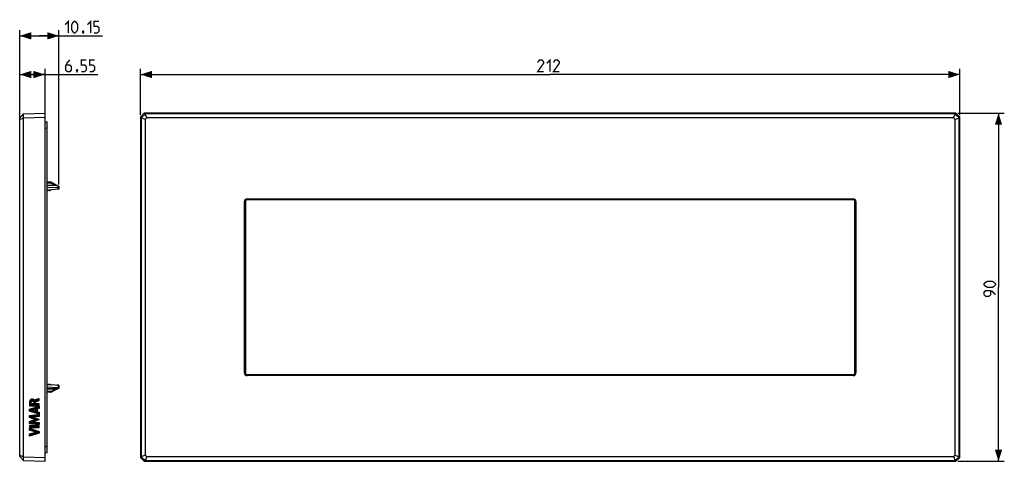
# Model space of a CAD drawing. Units: millimetres. Extents: x -137 to 118, y -45 to 69.
import ezdxf

# ---------------------------------------------------------------- set-up
doc = ezdxf.new("R2010")
doc.units = ezdxf.units.MM
doc.header["$LTSCALE"] = 16.335
doc.layers.get('0').update_dxf_attribs({"linetype": 'CONTINUOUS'})
for name, color, linetype in [('ASSI', 7, 'CONTINUOUS'), ('CURVE', 7, 'CONTINUOUS'), ('RACCORDO', 7, 'CONTINUOUS'), ('SMUSSO', 7, 'CONTINUOUS')]:
    doc.layers.add(name, color=color, linetype=linetype)
doc.styles.get("Standard").update_dxf_attribs({"font": 'txt', "width": 0.8})
doc.dimstyles.new('DIMSTYLE_1', dxfattribs={"dimtxt": 3, "dimasz": 3, "dimexe": 1.5, "dimexo": 0.5, "dimgap": 0.75, "dimtad": 1, "dimtxsty": 'STANDARD', "dimblk": '_FILLED', "dimblk1": '_FILLED', "dimblk2": '_FILLED', "dimcen": 0.09, "dimazin": 2, "dimtfac": 1, "dimtofl": 0, "dimtmove": 0, "dimatfit": 3, "dimldrblk": '_FILLED', "dimfxl": 1, "dimtolj": 1, "dimarcsym": 0})

# ---------------------------------------------------------------- blocks, each defined once
blk = doc.blocks.new('_FILLED')
at = {"color": 0, "linetype": 'BYBLOCK'}
blk.add_solid([(0, 0), (-1, 0.317), (-1, -0.317)], dxfattribs=at)
blk = doc.blocks.new('*D0')
at = {"color": 7, "linetype": 'CONTINUOUS'}
for p, q in [((105.5, 45), (117.5, 45)), ((116, 45), (116, 0)), ((116, -45), (116, 0)), ((105.5, -45), (117.5, -45))]:
    blk.add_line(p, q, dxfattribs=at)
at = {"color": 7, "linetype": 'CONTINUOUS', "xscale": 3, "yscale": 3, "zscale": 3}
for p, rotation in [((116, 45), 90), ((116, -45), 270)]:
    blk.add_blockref('_FILLED', p, dxfattribs=dict(at, rotation=rotation))
at = {"color": 7, "linetype": 'CONTINUOUS', "insert": (112.25, 0), "char_height": 3, "width": 7.0714, "attachment_point": 2, "rotation": 90, "line_spacing_factor": 0.9}
blk.add_mtext('{\\ftxt;\\W0.0001;\\H0.0001;\\~}{\\ftxt;\\W1.5714285714;\\H3.0; }{\\ftxt;\\W0.0001;\\H0.0001;\\~}', dxfattribs=at)
blk = doc.blocks.new('*D1')
at = {"color": 7, "linetype": 'CONTINUOUS'}
for p, q in [((-106, 44.5), (-106, 56.5)), ((106, 44.5), (106, 56.5)), ((-106, 55), (0, 55)), ((106, 55), (0, 55))]:
    blk.add_line(p, q, dxfattribs=at)
at = {"color": 7, "linetype": 'CONTINUOUS', "xscale": 3, "yscale": 3, "zscale": 3, "rotation": 180}
blk.add_blockref('_FILLED', (-106, 55), dxfattribs=at)
at = {"color": 7, "linetype": 'CONTINUOUS', "xscale": 3, "yscale": 3, "zscale": 3}
blk.add_blockref('_FILLED', (106, 55), dxfattribs=at)
at = {"color": 7, "linetype": 'CONTINUOUS', "insert": (0, 58.75), "char_height": 3, "width": 9.6429, "attachment_point": 2, "line_spacing_factor": 0.9}
blk.add_mtext('{\\ftxt;\\W0.0001;\\H0.0001;\\~}{\\ftxt;\\W2.1428571429;\\H3.0; }{\\ftxt;\\W0.0001;\\H0.0001;\\~}', dxfattribs=at)
blk = doc.blocks.new('*D2')
at = {"color": 7, "linetype": 'CONTINUOUS'}
for p, q in [((-137.24, 43.88), (-137.24, 66.5)), ((-127.09, 26.55), (-127.09, 66.5)), ((-137.24, 65), (-132.17, 65)), ((-127.09, 65), (-132.17, 65)), ((-132.17, 65), (-115.85, 65))]:
    blk.add_line(p, q, dxfattribs=at)
at = {"color": 7, "linetype": 'CONTINUOUS', "xscale": 3, "yscale": 3, "zscale": 3, "rotation": 180}
blk.add_blockref('_FILLED', (-137.24, 65), dxfattribs=at)
at = {"color": 7, "linetype": 'CONTINUOUS', "xscale": 3, "yscale": 3, "zscale": 3}
blk.add_blockref('_FILLED', (-127.09, 65), dxfattribs=at)
at = {"color": 7, "linetype": 'CONTINUOUS', "insert": (-125.49, 68.75), "char_height": 3, "width": 14.4643, "attachment_point": 1, "line_spacing_factor": 0.9}
blk.add_mtext('{\\ftxt;\\W0.0001;\\H0.0001;\\~}{\\ftxt;\\W3.2142857143;\\H3.0; }{\\ftxt;\\W0.0001;\\H0.0001;\\~}', dxfattribs=at)
blk = doc.blocks.new('*D3')
at = {"color": 7, "linetype": 'CONTINUOUS'}
for p, q in [((-137.24, 43.88), (-137.24, 56.5)), ((-130.69, 44.5), (-130.69, 56.5)), ((-137.24, 55), (-133.97, 55)), ((-130.69, 55), (-133.97, 55)), ((-133.97, 55), (-116.99, 55))]:
    blk.add_line(p, q, dxfattribs=at)
at = {"color": 7, "linetype": 'CONTINUOUS', "xscale": 3, "yscale": 3, "zscale": 3, "rotation": 180}
blk.add_blockref('_FILLED', (-137.24, 55), dxfattribs=at)
at = {"color": 7, "linetype": 'CONTINUOUS', "xscale": 3, "yscale": 3, "zscale": 3}
blk.add_blockref('_FILLED', (-130.69, 55), dxfattribs=at)
at = {"color": 7, "linetype": 'CONTINUOUS', "insert": (-125.35, 58.75), "char_height": 3, "width": 12.5357, "attachment_point": 1, "line_spacing_factor": 0.9}
blk.add_mtext('{\\ftxt;\\W0.0001;\\H0.0001;\\~}{\\ftxt;\\W2.7857142857;\\H3.0; }{\\ftxt;\\W0.0001;\\H0.0001;\\~}', dxfattribs=at)

msp = doc.modelspace()

# ---------------------------------------------------------------- linework, layer by layer
at = {"color": 7, "linetype": 'CONTINUOUS'}
for p, q in [((-130.691, 42.758), (-130.091, 42.8)), ((-130.091, -42.8), (-130.091, 42.8)), ((-129.091, 27.15), (-130.091, 27.152)), ((-127.641, 26.342), (-130.091, 26.356)), ((-130.091, 25.756), (-127.281, 25.88)), ((-127.091, 26.088), (-129.091, 27.15)), ((-127.091, 26.152), (-127.212, 26.152)), ((-127.091, 26.152), (-127.091, 25.352)), ((-130.091, 25.2), (-129.141, 25.2)), ((-130.091, 25.05), (-129.941, 25.05)), ((-129.941, 25.05), (-129.791, 25.2)), ((-129.791, 25.2), (-129.641, 25.05)), ((-129.641, 25.05), (-129.441, 25.05)), ((-129.441, 25.05), (-129.291, 25.2)), ((-127.091, 25.4), (-129.042, 25.205)), ((-127.091, 25.352), (-127.613, 25.348)), ((-130.091, -25.05), (-129.941, -25.05)), ((-129.141, -25.2), (-130.091, -25.2)), ((-129.941, -25.05), (-129.791, -25.2)), ((-129.791, -25.2), (-129.641, -25.05)), ((-129.641, -25.05), (-129.441, -25.05)), ((-129.441, -25.05), (-129.291, -25.2)), ((-127.091, -25.4), (-129.042, -25.205)), ((-127.091, -25.352), (-127.613, -25.348)), ((-127.091, -25.352), (-127.091, -26.152)), ((-130.091, -25.756), (-127.281, -25.88)), ((-127.641, -26.342), (-130.091, -26.356)), ((-129.091, -27.15), (-130.091, -27.152)), ((-127.091, -26.088), (-129.091, -27.15)), ((-127.091, -26.152), (-127.212, -26.152)), ((-130.691, -42.758), (-130.091, -42.8))]:
    msp.add_line(p, q, dxfattribs=at)
at = {"color": 250, "linetype": 'CONTINUOUS'}
for p, q in [((-130.691, 41.162), (-130.091, 41.204)), ((-129.165, 26.928), (-130.091, 26.928)), ((-127.641, 26.254), (-130.091, 26.268)), ((-129.165, 26.928), (-129.165, 27.15)), ((-128.066, 26.344), (-129.165, 26.928)), ((-127.119, 25.977), (-127.641, 26.254)), ((-127.281, 25.88), (-127.281, 25.381)), ((-127.375, 25.372), (-127.375, 25.35)), ((-79.099, -22.149), (-79.099, 22.149)), ((-79.099, 22.149), (-78.899, 22.149)), ((-78.899, -22.149), (-78.899, 22.149)), ((-78.899, 22.149), (-78.85, 22.1)), ((-78.399, 22.849), (-78.399, 22.649)), ((-78.399, 22.849), (78.399, 22.849)), ((-78.399, 22.649), (-78.35, 22.6)), ((-78.399, 22.649), (78.399, 22.649)), ((78.399, 22.649), (78.35, 22.6)), ((78.399, 22.849), (78.399, 22.649)), ((78.899, 22.149), (78.85, 22.1)), ((79.099, 22.149), (78.899, 22.149)), ((78.899, 22.149), (78.899, -22.149)), ((79.099, 22.149), (79.099, -22.149)), ((-79.099, -22.149), (-78.899, -22.149)), ((-78.899, -22.149), (-78.85, -22.1)), ((-78.399, -22.649), (-78.35, -22.6)), ((-78.399, -22.849), (-78.399, -22.649)), ((78.399, -22.649), (-78.399, -22.649)), ((78.399, -22.849), (-78.399, -22.849)), ((78.399, -22.649), (78.35, -22.6)), ((78.399, -22.849), (78.399, -22.649)), ((78.899, -22.149), (78.85, -22.1)), ((79.099, -22.149), (78.899, -22.149)), ((-127.375, -25.35), (-127.375, -25.372)), ((-127.281, -25.381), (-127.281, -25.88)), ((-127.641, -26.254), (-130.091, -26.268)), ((-129.165, -26.928), (-130.091, -26.928)), ((-129.165, -26.928), (-128.066, -26.344)), ((-129.165, -27.15), (-129.165, -26.928)), ((-127.641, -26.254), (-127.119, -25.977)), ((-130.691, -41.162), (-130.091, -41.204))]:
    msp.add_line(p, q, dxfattribs=at)
at = {"color": 7, "linetype": 'CONTINUOUS', "const_width": 0.35}
for points in [[(-125.488, 67.893), (-124.631, 68.75), (-124.631, 65.75)], [(-123.774, 66.607), (-123.774, 67.893), (-123.56, 68.321), (-123.131, 68.75), (-122.917, 68.75), (-122.488, 68.321), (-122.274, 67.893), (-122.274, 66.607), (-122.488, 66.179), (-122.917, 65.75), (-123.131, 65.75), (-123.56, 66.179), (-123.774, 66.607)], [(-119.703, 67.893), (-118.846, 68.75), (-118.846, 65.75)], [(-117.988, 65.75), (-117.131, 65.75), (-116.703, 66.179), (-116.703, 67.036), (-117.131, 67.464), (-117.988, 67.464), (-117.988, 68.75), (-116.703, 68.75)], [(-120.774, 66.25), (-120.703, 66.107), (-120.703, 66.036), (-120.846, 65.893), (-120.917, 65.893), (-120.988, 65.964), (-120.988, 66.036), (-120.917, 66.179), (-120.846, 66.25), (-120.774, 66.25)], [(-120.703, 66.036), (-120.774, 65.821), (-120.917, 65.536)], [(-124.279, 58.75), (-124.922, 58.107), (-125.351, 57.25), (-125.351, 56.179), (-124.922, 55.75), (-124.279, 55.75), (-123.851, 56.179), (-123.851, 57.036), (-124.279, 57.464), (-125.208, 57.464)], [(-121.279, 55.75), (-120.422, 55.75), (-119.994, 56.179), (-119.994, 57.036), (-120.422, 57.464), (-121.279, 57.464), (-121.279, 58.75), (-119.994, 58.75)], [(-119.136, 55.75), (-118.279, 55.75), (-117.851, 56.179), (-117.851, 57.036), (-118.279, 57.464), (-119.136, 57.464), (-119.136, 58.75), (-117.851, 58.75)], [(-1.714, 55.75), (-3.214, 55.75), (-1.714, 57.893), (-1.714, 58.321), (-2.143, 58.75), (-2.786, 58.75), (-3.214, 58.107)], [(-0.857, 57.893), (0, 58.75), (0, 55.75)], [(2.357, 55.75), (0.857, 55.75), (2.357, 57.893), (2.357, 58.321), (1.929, 58.75), (1.286, 58.75), (0.857, 58.107)], [(-122.351, 56.25), (-122.279, 56.107), (-122.279, 56.036), (-122.422, 55.893), (-122.494, 55.893), (-122.565, 55.964), (-122.565, 56.036), (-122.494, 56.179), (-122.422, 56.25), (-122.351, 56.25)], [(-122.279, 56.036), (-122.351, 55.821), (-122.494, 55.536)], [(114.393, 0), (113.107, 0), (112.679, 0.214), (112.25, 0.643), (112.25, 0.857), (112.679, 1.286), (113.107, 1.5), (114.393, 1.5), (114.821, 1.286), (115.25, 0.857), (115.25, 0.643), (114.821, 0.214), (114.393, 0)], [(115.25, -1.929), (114.393, -1.071), (113.536, -0.857), (112.679, -0.857), (112.25, -1.286), (112.25, -1.929), (112.679, -2.357), (113.536, -2.357), (113.964, -1.929), (113.964, -1)]]:
    msp.add_lwpolyline(points, dxfattribs=at)
at = {"color": 7, "linetype": 'CONTINUOUS'}
for centre, radius, start, end in [((-129.166, 26.85), 0.3, 62.05105, 89.9), ((-127.643, 26.042), 0.3, 62.03984, 89.66667), ((-129.141, 26.2), 1, 270, 275.71059), ((-129.141, -26.2), 1, 84.28941, 90), ((-129.166, -26.85), 0.3, 270.1, 297.94895), ((-127.643, -26.042), 0.3, 270.33333, 297.96016)]:
    msp.add_arc(centre, radius, start, end, dxfattribs=at)
at = {"color": 250, "linetype": 'CONTINUOUS'}
for centre, radius, start, end in [((-78.4, 22.15), 0.699, 89.98714, 180.01286), ((-78.4, 22.15), 0.499, 89.94896, 180.05104), ((78.4, 22.15), 0.699, 359.98714, 90.01286), ((78.4, 22.15), 0.499, 359.94896, 90.05104), ((-78.4, -22.15), 0.699, 179.98599, 270.01401), ((-78.4, -22.15), 0.499, 179.94896, 270.05104), ((78.4, -22.15), 0.699, 269.98599, 0.01401), ((78.4, -22.15), 0.499, 269.94896, 0.05104)]:
    msp.add_arc(centre, radius, start, end, dxfattribs=at)
at = {"color": 7, "linetype": 'CONTINUOUS'}
for centre, major_axis, start_param, end_param in [((-127.291, 26.08), (-0.142, 0.142), -3.8766878, -2.892394), ((-127.291, -26.08), (0.142, 0.142), -0.2491986, 0.7350952)]:
    msp.add_ellipse(centre, major_axis=major_axis, ratio=0.9918061, start_param=start_param, end_param=end_param, dxfattribs=at)
at = {"color": 250, "linetype": 'CONTINUOUS'}
for points, knots in [([(-129.165, 26.928), (-129.15, 26.954), (-129.122, 27.002), (-129.085, 27.056), (-129.06, 27.089), (-129.046, 27.105), (-129.035, 27.114), (-129.027, 27.116), (-129.025, 27.115)], [0, 0, 0, 0, 0.388124, 0.7026016, 0.8214415, 0.9105805, 0.9688042, 1, 1, 1, 1]), ([(-127.641, 26.254), (-127.641, 26.26), (-127.641, 26.273), (-127.641, 26.29), (-127.641, 26.305), (-127.641, 26.318), (-127.641, 26.328), (-127.641, 26.334), (-127.641, 26.338), (-127.641, 26.34), (-127.641, 26.341), (-127.641, 26.342), (-127.641, 26.342)], [0, 0, 0, 0, 0.2246664, 0.424416, 0.5968698, 0.7401161, 0.852966, 0.9343262, 0.9629605, 0.9834868, 0.9958491, 1, 1, 1, 1]), ([(-127.601, 26.286), (-127.605, 26.284), (-127.619, 26.274), (-127.632, 26.263), (-127.641, 26.254)], [0, 0, 0, 0, 0.2353686, 1, 1, 1, 1]), ([(-127.502, 26.307), (-127.508, 26.31), (-127.523, 26.314), (-127.548, 26.312), (-127.575, 26.302), (-127.592, 26.292), (-127.601, 26.286)], [0, 0, 0, 0, 0.2014146, 0.4266118, 0.690658, 1, 1, 1, 1]), ([(-129.165, -26.928), (-129.148, -26.958), (-129.117, -27.01), (-129.083, -27.061), (-129.066, -27.081)], [0, 0, 0, 0, 0.5657562, 1, 1, 1, 1]), ([(-129.066, -27.081), (-129.058, -27.091), (-129.047, -27.104), (-129.033, -27.115), (-129.027, -27.116), (-129.025, -27.115)], [0, 0, 0, 0, 0.6908174, 0.8869402, 1, 1, 1, 1]), ([(-127.641, -26.342), (-127.641, -26.342), (-127.641, -26.341), (-127.641, -26.34), (-127.641, -26.338), (-127.641, -26.334), (-127.641, -26.328), (-127.641, -26.318), (-127.641, -26.305), (-127.641, -26.29), (-127.641, -26.273), (-127.641, -26.26), (-127.641, -26.254)], [0, 0, 0, 0, 0.0041509, 0.0165132, 0.0370395, 0.0656738, 0.147034, 0.2598839, 0.4031302, 0.575584, 0.7753336, 1, 1, 1, 1]), ([(-127.601, -26.286), (-127.605, -26.284), (-127.619, -26.274), (-127.632, -26.263), (-127.641, -26.254)], [0, 0, 0, 0, 0.2353528, 1, 1, 1, 1]), ([(-127.502, -26.307), (-127.508, -26.31), (-127.523, -26.314), (-127.548, -26.312), (-127.575, -26.302), (-127.592, -26.292), (-127.601, -26.286)], [0, 0, 0, 0, 0.2014322, 0.426636, 0.6906756, 1, 1, 1, 1])]:
    msp.add_open_spline(points, degree=3, knots=knots, dxfattribs=at)
at = {"color": 7, "linetype": 'CONTINUOUS'}
for points, knots in [([(-127.091, 26.046), (-127.091, 26.035), (-127.099, 26.011), (-127.112, 25.989), (-127.119, 25.977)], [0, 0, 0, 0, 0.4298695, 1, 1, 1, 1]), ([(-127.119, -25.977), (-127.112, -25.989), (-127.099, -26.011), (-127.091, -26.035), (-127.091, -26.046)], [0, 0, 0, 0, 0.5701306, 1, 1, 1, 1])]:
    msp.add_open_spline(points, degree=3, knots=knots, dxfattribs=at)
at = {"layer": 'ASSI', "color": 7, "linetype": 'CONTINUOUS'}
for p, q in [((-136.242, 44.806), (-137.241, 43.771)), ((-137.241, 43.377), (-136.257, 43.82)), ((-137.241, -43.771), (-137.241, 43.771)), ((-136.257, 43.82), (-136.257, 44.791)), ((-136.257, 43.82), (-136.242, 43.806)), ((-136.242, 44.806), (-130.691, 45)), ((-136.242, 43.806), (-130.691, 43.999)), ((-136.242, -43.806), (-136.242, 43.806)), ((-130.691, -45), (-130.691, 45)), ((-106, 43.999), (-104.999, 45)), ((-106, 43.999), (-106, -43.999)), ((-105.806, 43.806), (-106, 43.999)), ((-105.806, 43.806), (-105.791, 43.82)), ((-105.806, 43.806), (-105.806, -43.806)), ((-104.82, 44.791), (-105.791, 43.82)), ((-104.771, 43.377), (-105.791, 43.82)), ((-104.806, 44.806), (-104.999, 45)), ((104.999, 45), (-104.999, 45)), ((-104.82, 44.791), (-104.806, 44.806)), ((-104.377, 43.771), (-104.82, 44.791)), ((104.806, 44.806), (-104.806, 44.806)), ((-104.377, 43.771), (-104.771, 43.377)), ((-104.771, 43.377), (-104.771, -43.377)), ((104.377, 43.771), (-104.377, 43.771)), ((104.377, 43.771), (104.82, 44.791)), ((104.771, 43.377), (104.377, 43.771)), ((104.771, 43.377), (105.791, 43.82)), ((104.771, -43.377), (104.771, 43.377)), ((104.806, 44.806), (104.999, 45)), ((104.806, 44.806), (104.82, 44.791)), ((105.791, 43.82), (104.82, 44.791)), ((104.999, 45), (106, 43.999)), ((105.791, 43.82), (105.806, 43.806)), ((105.806, 43.806), (106, 43.999)), ((105.806, -43.806), (105.806, 43.806)), ((106, -43.999), (106, 43.999)), ((-78.85, 22.1), (-78.85, -22.1)), ((78.35, 22.6), (-78.35, 22.6)), ((78.85, -22.1), (78.85, 22.1)), ((-78.35, -22.6), (78.35, -22.6)), ((-137.241, -43.377), (-136.257, -43.82)), ((-137.241, -43.771), (-136.242, -44.806)), ((-136.242, -43.806), (-136.257, -43.82)), ((-136.257, -44.791), (-136.257, -43.82)), ((-136.242, -43.806), (-130.691, -43.999)), ((-136.242, -44.806), (-130.691, -45)), ((-105.806, -43.806), (-106, -43.999)), ((-104.999, -45), (-106, -43.999)), ((-105.791, -43.82), (-105.806, -43.806)), ((-104.771, -43.377), (-105.791, -43.82)), ((-105.791, -43.82), (-104.82, -44.791)), ((-104.806, -44.806), (-104.999, -45)), ((-104.999, -45), (104.999, -45)), ((-104.377, -43.771), (-104.82, -44.791)), ((-104.806, -44.806), (-104.82, -44.791)), ((-104.806, -44.806), (104.806, -44.806)), ((-104.771, -43.377), (-104.377, -43.771)), ((-104.377, -43.771), (104.377, -43.771)), ((104.377, -43.771), (104.771, -43.377)), ((104.377, -43.771), (104.82, -44.791)), ((104.771, -43.377), (105.791, -43.82)), ((104.82, -44.791), (104.806, -44.806)), ((104.806, -44.806), (104.999, -45)), ((104.82, -44.791), (105.791, -43.82)), ((106, -43.999), (104.999, -45)), ((105.806, -43.806), (105.791, -43.82)), ((105.806, -43.806), (106, -43.999))]:
    msp.add_line(p, q, dxfattribs=at)
at = {"layer": 'ASSI', "color": 250, "linetype": 'CONTINUOUS'}
for p, q in [((-79.099, -22.149), (-79.099, 22.149)), ((-79.099, 22.149), (-78.899, 22.149)), ((-78.899, -22.149), (-78.899, 22.149)), ((-78.899, 22.149), (-78.85, 22.1)), ((-78.399, 22.849), (-78.399, 22.649)), ((-78.399, 22.849), (78.399, 22.849)), ((-78.399, 22.649), (-78.35, 22.6)), ((-78.399, 22.649), (78.399, 22.649)), ((78.399, 22.649), (78.35, 22.6)), ((78.399, 22.849), (78.399, 22.649)), ((78.899, 22.149), (78.85, 22.1)), ((79.099, 22.149), (78.899, 22.149)), ((78.899, 22.149), (78.899, -22.149)), ((79.099, 22.149), (79.099, -22.149)), ((-79.099, -22.149), (-78.899, -22.149)), ((-78.899, -22.149), (-78.85, -22.1)), ((-78.399, -22.649), (-78.35, -22.6)), ((-78.399, -22.849), (-78.399, -22.649)), ((78.399, -22.649), (-78.399, -22.649)), ((78.399, -22.849), (-78.399, -22.849)), ((78.399, -22.649), (78.35, -22.6)), ((78.399, -22.849), (78.399, -22.649)), ((78.899, -22.149), (78.85, -22.1)), ((79.099, -22.149), (78.899, -22.149))]:
    msp.add_line(p, q, dxfattribs=at)
for centre, radius, start, end in [((-78.4, 22.15), 0.699, 89.98714, 180.01286), ((-78.4, 22.15), 0.499, 89.94896, 180.05104), ((78.4, 22.15), 0.699, 359.98714, 90.01286), ((78.4, 22.15), 0.499, 359.94896, 90.05104), ((-78.4, -22.15), 0.699, 179.98599, 270.01401), ((-78.4, -22.15), 0.499, 179.94896, 270.05104), ((78.4, -22.15), 0.699, 269.98599, 0.01401), ((78.4, -22.15), 0.499, 269.94896, 0.05104)]:
    msp.add_arc(centre, radius, start, end, dxfattribs=at)
at = {"layer": 'ASSI', "color": 7, "linetype": 'CONTINUOUS'}
for centre, major_axis in [((-78.35, 22.1), (-0.354, 0.354)), ((78.35, 22.1), (0.354, 0.354)), ((-78.35, -22.1), (-0.354, -0.354)), ((78.35, -22.1), (0.354, -0.354))]:
    msp.add_ellipse(centre, major_axis=major_axis, ratio=0.9987828, start_param=-0.7847892, end_param=0.7847892, dxfattribs=at)
at = {"layer": 'CURVE', "color": 7, "linetype": 'CONTINUOUS'}
for p, q in [((-134.724, -29.86), (-133.817, -28.953)), ((-134.723, -30.068), (-134.248, -29.594)), ((-134.71, -30.266), (-134.294, -29.85)), ((-134.707, -29.633), (-134.009, -28.934)), ((-134.69, -30.456), (-134.282, -30.048)), ((-134.653, -30.629), (-134.15, -30.126)), ((-134.648, -29.364), (-134.265, -28.98)), ((-134.443, -30.629), (-133.94, -30.126)), ((-134.233, -30.629), (-133.73, -30.126)), ((-134.111, -29.457), (-133.663, -29.009)), ((-134.023, -30.629), (-133.171, -29.777)), ((-133.876, -29.432), (-133.536, -29.091)), ((-133.813, -30.629), (-133.176, -29.992)), ((-133.728, -29.493), (-133.432, -29.198)), ((-133.631, -29.607), (-133.071, -29.047)), ((-133.603, -30.629), (-133.083, -30.109)), ((-133.588, -29.774), (-132.774, -28.96)), ((-133.585, -29.981), (-132.488, -28.884)), ((-133.393, -30.629), (-132.873, -30.109)), ((-133.183, -30.629), (-132.663, -30.109)), ((-132.973, -30.629), (-132.453, -30.109)), ((-132.919, -29.525), (-132.203, -28.809)), ((-132.763, -30.629), (-132.243, -30.109)), ((-132.615, -29.431), (-132.198, -29.014)), ((-132.553, -30.629), (-132.198, -30.274)), ((-132.343, -30.629), (-132.198, -30.484)), ((-132.319, -29.345), (-132.198, -29.224)), ((105.859, -29.833), (105.874, -29.818)), ((105.859, -30.043), (105.874, -30.028)), ((105.86, -29.622), (105.876, -29.607)), ((105.86, -30.253), (105.947, -30.165)), ((105.86, -30.462), (105.947, -30.375)), ((105.861, -29.411), (105.945, -29.327)), ((105.865, -29.197), (105.903, -29.159)), ((105.876, -28.977), (105.892, -28.96)), ((105.897, -29.585), (105.919, -29.563)), ((105.899, -29.793), (105.913, -29.779)), ((105.899, -30.003), (105.913, -29.989)), ((105.91, -29.152), (105.947, -29.115)), ((105.932, -28.92), (105.947, -28.905)), ((-134.696, -31.932), (-134.143, -31.379)), ((-134.696, -31.722), (-134.446, -31.472)), ((-134.696, -33.612), (-134.19, -33.106)), ((-134.629, -32.075), (-133.84, -31.286)), ((-134.585, -33.711), (-133.958, -33.084)), ((-134.469, -32.125), (-133.537, -31.193)), ((-134.433, -33.769), (-133.727, -33.063)), ((-134.309, -32.175), (-133.959, -31.825)), ((-134.28, -33.826), (-133.495, -33.041)), ((-134.149, -32.225), (-133.795, -31.871)), ((-133.989, -32.275), (-133.631, -31.917)), ((-133.922, -31.788), (-133.234, -31.1)), ((-133.83, -32.326), (-133.467, -31.963)), ((-133.778, -33.534), (-133.263, -33.019)), ((-133.67, -32.376), (-133.303, -32.009)), ((-133.639, -31.715), (-132.931, -31.007)), ((-133.553, -33.519), (-133.031, -32.998)), ((-133.51, -32.426), (-133.139, -32.055)), ((-133.356, -31.642), (-132.628, -30.914)), ((-133.35, -32.476), (-132.697, -31.823)), ((-133.329, -33.505), (-132.8, -32.976)), ((-133.19, -32.526), (-132.697, -32.033)), ((-133.104, -33.49), (-132.568, -32.954)), ((-133.083, -31.579), (-132.325, -30.821)), ((-133.083, -31.789), (-132.198, -30.904)), ((-133.083, -31.999), (-132.697, -31.613)), ((-133.03, -32.576), (-132.646, -32.192)), ((-132.879, -33.475), (-132.336, -32.932)), ((-132.871, -32.627), (-132.483, -32.239)), ((-132.711, -32.677), (-132.32, -32.286)), ((-132.654, -33.46), (-132.198, -33.004)), ((-132.551, -32.727), (-132.198, -32.374)), ((-132.497, -31.413), (-132.198, -31.114)), ((-132.391, -32.777), (-132.198, -32.584)), ((-132.231, -32.827), (-132.198, -32.794)), ((-132.209, -31.335), (-132.198, -31.324)), ((105.86, -31.722), (105.902, -31.681)), ((105.86, -31.932), (105.895, -31.897)), ((105.86, -33.192), (105.947, -33.105)), ((105.865, -31.508), (105.934, -31.439)), ((105.869, -32.133), (105.93, -32.072)), ((105.89, -32.322), (105.941, -32.271)), ((105.892, -31.271), (105.947, -31.215)), ((105.904, -30.629), (105.947, -30.585)), ((105.911, -32.511), (105.947, -32.475)), ((105.916, -31.666), (105.93, -31.652)), ((105.916, -31.876), (105.93, -31.862)), ((105.919, -31.034), (105.947, -31.005)), ((105.932, -32.7), (105.947, -32.685)), ((105.946, -30.797), (105.947, -30.795)), ((-134.696, -33.402), (-134.422, -33.128)), ((-134.696, -33.192), (-134.653, -33.149)), ((-134.696, -35.082), (-134.099, -34.485)), ((-134.696, -34.872), (-134.434, -34.61)), ((-134.638, -35.234), (-133.765, -34.361)), ((-134.446, -35.252), (-133.43, -34.236)), ((-134.253, -35.269), (-133.827, -34.843)), ((-134.128, -33.884), (-133.793, -33.549)), ((-134.06, -35.286), (-133.631, -34.857)), ((-133.975, -33.941), (-133.641, -33.607)), ((-133.868, -35.304), (-133.434, -34.87)), ((-133.825, -34.841), (-132.881, -33.897)), ((-133.822, -33.998), (-133.489, -33.665)), ((-133.675, -35.321), (-133.238, -34.884)), ((-133.67, -34.056), (-133.337, -33.723)), ((-133.517, -34.113), (-133.185, -33.781)), ((-133.489, -34.715), (-132.729, -33.955)), ((-133.483, -35.339), (-133.041, -34.897)), ((-133.365, -34.171), (-133.033, -33.839)), ((-133.29, -35.356), (-132.845, -34.911)), ((-133.153, -34.589), (-132.577, -34.013)), ((-133.097, -35.373), (-132.648, -34.924)), ((-132.905, -35.391), (-132.452, -34.938)), ((-132.817, -34.463), (-132.425, -34.071)), ((-132.712, -35.408), (-132.255, -34.952)), ((-132.519, -35.426), (-132.198, -35.104)), ((-132.481, -34.337), (-132.273, -34.129)), ((-132.429, -33.445), (-132.198, -33.214)), ((-132.327, -35.443), (-132.198, -35.314)), ((-132.204, -33.43), (-132.198, -33.424)), ((105.86, -33.402), (105.947, -33.315)), ((105.86, -33.612), (105.894, -33.578)), ((105.86, -34.872), (105.89, -34.842)), ((105.86, -35.082), (105.947, -34.995)), ((105.865, -34.658), (105.912, -34.61)), ((105.873, -33.809), (105.912, -33.77)), ((105.878, -35.275), (105.947, -35.205)), ((105.887, -34.426), (105.934, -34.379)), ((105.891, -34.002), (105.93, -33.963)), ((105.908, -34.194), (105.947, -34.155)), ((105.936, -35.426), (105.947, -35.415)), ((-134.696, -35.923), (-134.51, -35.736)), ((-134.696, -36.133), (-134.3, -35.736)), ((-134.696, -36.552), (-134.62, -36.476)), ((-134.696, -36.762), (-134.461, -36.527)), ((-134.696, -36.972), (-134.302, -36.578)), ((-134.696, -38.443), (-134.001, -37.747)), ((-134.696, -38.233), (-134.292, -37.828)), ((-134.696, -38.023), (-134.582, -37.908)), ((-134.611, -36.257), (-134.089, -35.736)), ((-134.533, -37.019), (-134.143, -36.629)), ((-134.483, -38.439), (-133.711, -37.667)), ((-134.401, -36.257), (-133.879, -35.736)), ((-134.37, -37.066), (-133.984, -36.68)), ((-134.206, -37.112), (-133.825, -36.731)), ((-134.191, -36.257), (-133.669, -35.736)), ((-134.175, -38.342), (-133.42, -37.586)), ((-134.043, -37.159), (-133.666, -36.782)), ((-133.981, -36.257), (-133.459, -35.736)), ((-133.88, -37.206), (-133.507, -36.833)), ((-133.868, -38.244), (-133.13, -37.506)), ((-133.771, -36.257), (-133.249, -35.736)), ((-133.716, -37.252), (-133.348, -36.885)), ((-133.561, -36.257), (-133.039, -35.736)), ((-133.56, -38.146), (-132.554, -37.14)), ((-133.553, -37.299), (-133.189, -36.936)), ((-133.389, -37.346), (-133.031, -36.987)), ((-133.351, -36.257), (-132.829, -35.736)), ((-133.253, -38.049), (-132.395, -37.191)), ((-133.226, -37.392), (-132.872, -37.038)), ((-133.141, -36.257), (-132.619, -35.736)), ((-133.063, -37.439), (-132.713, -37.089)), ((-132.945, -37.951), (-132.236, -37.242)), ((-132.931, -36.257), (-132.409, -35.736)), ((-132.721, -36.257), (-132.199, -35.736)), ((-132.637, -37.854), (-132.198, -37.414)), ((-132.511, -36.257), (-132.198, -35.944)), ((-132.33, -37.756), (-132.198, -37.624)), ((-132.301, -36.257), (-132.198, -36.154)), ((105.86, -35.922), (105.947, -35.835)), ((105.86, -36.132), (105.947, -36.045)), ((105.86, -36.552), (105.87, -36.543)), ((105.86, -36.762), (105.891, -36.732)), ((105.86, -36.972), (105.911, -36.921)), ((105.86, -38.023), (105.92, -37.963)), ((105.86, -38.233), (105.894, -38.199)), ((105.879, -37.794), (105.946, -37.727)), ((105.883, -37.16), (105.932, -37.111)), ((105.906, -37.347), (105.947, -37.305)), ((105.909, -37.554), (105.947, -37.515)), ((105.945, -36.257), (105.947, -36.255)), ((105.86, -38.443), (105.868, -38.435))]:
    msp.add_line(p, q, dxfattribs=at)
at = {"layer": 'CURVE', "color": 250, "linetype": 'CONTINUOUS'}
for p, q in [((-133.585, -30.126), (-134.271, -30.126)), ((-133.585, -29.828), (-133.585, -30.126)), ((-133.364, -29.287), (-133.379, -29.287)), ((-133.176, -30.109), (-133.176, -29.829)), ((-132.198, -30.109), (-133.176, -30.109)), ((-132.198, -29.31), (-132.198, -28.808)), ((-132.198, -30.629), (-132.198, -30.109)), ((105.899, -30.126), (105.875, -30.126)), ((105.899, -29.828), (105.899, -30.126)), ((105.907, -29.287), (105.906, -29.287)), ((105.913, -30.109), (105.913, -29.829)), ((105.947, -30.109), (105.913, -30.109)), ((105.947, -28.808), (105.924, -28.986)), ((105.947, -29.31), (105.947, -28.808)), ((105.947, -30.629), (105.947, -30.109)), ((-134.696, -31.549), (-132.198, -30.782)), ((-134.696, -32.054), (-134.696, -31.549)), ((-132.198, -32.838), (-134.696, -32.054)), ((-134.696, -33.153), (-132.198, -32.92)), ((-134.667, -30.629), (-132.198, -30.629)), ((-133.083, -31.571), (-134.01, -31.811)), ((-134.01, -31.811), (-133.083, -32.071)), ((-133.083, -32.071), (-133.083, -31.571)), ((-132.198, -31.332), (-132.697, -31.467)), ((-132.697, -31.467), (-132.697, -32.177)), ((-132.697, -32.177), (-132.198, -32.321)), ((-132.198, -30.782), (-132.198, -31.332)), ((-132.198, -32.321), (-132.198, -32.838)), ((-132.198, -32.92), (-132.198, -33.43)), ((105.86, -31.549), (105.947, -30.782)), ((105.86, -32.054), (105.86, -31.549)), ((105.947, -32.838), (105.86, -32.054)), ((105.86, -33.153), (105.947, -32.92)), ((105.861, -30.629), (105.947, -30.629)), ((105.916, -31.571), (105.884, -31.811)), ((105.884, -31.811), (105.916, -32.071)), ((105.916, -32.071), (105.916, -31.571)), ((105.947, -31.332), (105.93, -31.467)), ((105.93, -31.467), (105.93, -32.177)), ((105.93, -32.177), (105.947, -32.321)), ((105.947, -30.782), (105.947, -31.332)), ((105.947, -32.321), (105.947, -32.838)), ((105.947, -32.92), (105.947, -33.43)), ((-134.696, -33.67), (-134.696, -33.153)), ((-133.309, -34.191), (-134.696, -33.67)), ((-134.696, -34.708), (-133.309, -34.191)), ((-134.696, -35.229), (-134.696, -34.708)), ((-132.198, -35.455), (-134.696, -35.229)), ((-132.198, -34.231), (-133.829, -34.843)), ((-133.829, -34.843), (-132.198, -34.956)), ((-132.198, -33.43), (-133.823, -33.537)), ((-133.823, -33.537), (-132.198, -34.158)), ((-132.198, -34.158), (-132.198, -34.231)), ((-132.198, -34.956), (-132.198, -35.455)), ((105.86, -33.67), (105.86, -33.153)), ((105.909, -34.191), (105.86, -33.67)), ((105.86, -34.708), (105.909, -34.191)), ((105.86, -35.229), (105.86, -34.708)), ((105.947, -35.455), (105.86, -35.229)), ((105.947, -34.231), (105.89, -34.843)), ((105.89, -34.843), (105.947, -34.956)), ((105.947, -33.43), (105.891, -33.537)), ((105.891, -33.537), (105.947, -34.158)), ((105.947, -34.158), (105.947, -34.231)), ((105.947, -34.956), (105.947, -35.455)), ((-132.198, -35.736), (-134.696, -35.736)), ((-134.696, -35.736), (-134.696, -36.257)), ((-134.696, -36.257), (-132.198, -36.257)), ((-134.696, -36.451), (-132.198, -37.255)), ((-134.696, -36.972), (-134.696, -36.451)), ((-132.977, -37.464), (-134.696, -36.972)), ((-134.696, -37.94), (-132.977, -37.464)), ((-132.198, -37.714), (-134.696, -38.507)), ((-134.696, -38.507), (-134.696, -37.94)), ((-132.198, -36.257), (-132.198, -35.736)), ((-132.198, -37.255), (-132.198, -37.714)), ((105.947, -35.736), (105.86, -35.736)), ((105.86, -35.736), (105.86, -36.257)), ((105.86, -36.257), (105.947, -36.257)), ((105.86, -36.451), (105.947, -37.255)), ((105.86, -36.972), (105.86, -36.451)), ((105.92, -37.464), (105.86, -36.972)), ((105.86, -37.94), (105.92, -37.464)), ((105.947, -37.714), (105.86, -38.507)), ((105.86, -38.507), (105.86, -37.94)), ((105.947, -36.257), (105.947, -35.736)), ((105.947, -37.255), (105.947, -37.714))]:
    msp.add_line(p, q, dxfattribs=at)
msp.add_arc((145.742, -29.872), 39.868, 179.77825, 180.36572, dxfattribs=at)
for points, knots in [([(-134.641, -29.341), (-134.684, -29.461), (-134.755, -29.893), (-134.711, -30.327), (-134.667, -30.629)], [0, 0, 0, 0, 0.2957418, 1, 1, 1, 1]), ([(-133.379, -29.287), (-133.383, -29.258), (-133.44, -29.185), (-133.55, -29.063), (-133.72, -28.974), (-133.896, -28.934), (-134.043, -28.93), (-134.179, -28.95), (-134.325, -28.998), (-134.467, -29.088), (-134.579, -29.215), (-134.627, -29.302), (-134.641, -29.341)], [0, 0, 0, 0, 0.0559781, 0.168754, 0.3210062, 0.4122751, 0.5166132, 0.6013931, 0.6776022, 0.8103423, 0.9200405, 1, 1, 1, 1]), ([(-134.271, -30.126), (-134.277, -30.09), (-134.297, -29.955), (-134.297, -29.816), (-134.285, -29.717)], [0, 0, 0, 0, 0.2703954, 1, 1, 1, 1]), ([(-134.285, -29.717), (-134.277, -29.641), (-134.209, -29.486), (-134.05, -29.424), (-133.973, -29.423)], [0, 0, 0, 0, 0.501351, 1, 1, 1, 1]), ([(-133.973, -29.423), (-133.865, -29.421), (-133.629, -29.497), (-133.587, -29.728), (-133.585, -29.828)], [0, 0, 0, 0, 0.5206209, 1, 1, 1, 1]), ([(-132.874, -28.986), (-132.92, -28.999), (-133.103, -29.046), (-133.31, -29.151), (-133.364, -29.287)], [0, 0, 0, 0, 0.2426586, 1, 1, 1, 1]), ([(-133.176, -29.829), (-133.176, -29.784), (-133.148, -29.653), (-133.033, -29.567), (-132.956, -29.538)], [0, 0, 0, 0, 0.3559142, 1, 1, 1, 1]), ([(-132.956, -29.538), (-132.818, -29.486), (-132.562, -29.418), (-132.31, -29.342), (-132.198, -29.31)], [0, 0, 0, 0, 0.5586214, 1, 1, 1, 1]), ([(-132.198, -28.808), (-132.243, -28.82), (-132.468, -28.879), (-132.694, -28.937), (-132.874, -28.986)], [0, 0, 0, 0, 0.1980142, 1, 1, 1, 1]), ([(105.862, -29.341), (105.861, -29.461), (105.858, -29.893), (105.86, -30.327), (105.861, -30.629)], [0, 0, 0, 0, 0.2957418, 1, 1, 1, 1]), ([(105.906, -29.287), (105.906, -29.258), (105.904, -29.185), (105.9, -29.063), (105.894, -28.974), (105.888, -28.934), (105.883, -28.93), (105.878, -28.95), (105.873, -28.998), (105.868, -29.088), (105.864, -29.215), (105.863, -29.302), (105.862, -29.341)], [0, 0, 0, 0, 0.0559781, 0.168754, 0.3210062, 0.4122751, 0.5166132, 0.6013931, 0.6776022, 0.8103423, 0.9200405, 1, 1, 1, 1]), ([(105.874, -29.717), (105.875, -29.641), (105.877, -29.486), (105.883, -29.424), (105.885, -29.423)], [0, 0, 0, 0, 0.501351, 1, 1, 1, 1]), ([(105.885, -29.423), (105.889, -29.421), (105.897, -29.497), (105.899, -29.728), (105.899, -29.828)], [0, 0, 0, 0, 0.5206209, 1, 1, 1, 1]), ([(105.924, -28.986), (105.922, -28.999), (105.916, -29.046), (105.909, -29.151), (105.907, -29.287)], [0, 0, 0, 0, 0.2426586, 1, 1, 1, 1]), ([(105.913, -29.829), (105.913, -29.784), (105.914, -29.653), (105.918, -29.567), (105.921, -29.538)], [0, 0, 0, 0, 0.3559142, 1, 1, 1, 1]), ([(105.921, -29.538), (105.926, -29.486), (105.935, -29.418), (105.943, -29.342), (105.947, -29.31)], [0, 0, 0, 0, 0.5586214, 1, 1, 1, 1])]:
    msp.add_open_spline(points, degree=3, knots=knots, dxfattribs=at)
at = {"layer": 'RACCORDO', "color": 7, "linetype": 'CONTINUOUS'}
for p, q in [((-78.85, 22.1), (-78.85, -22.1)), ((78.35, 22.6), (-78.35, 22.6)), ((78.85, -22.1), (78.85, 22.1)), ((-78.35, -22.6), (78.35, -22.6))]:
    msp.add_line(p, q, dxfattribs=at)
for centre, major_axis in [((-78.35, 22.1), (-0.354, 0.354)), ((78.35, 22.1), (0.354, 0.354)), ((-78.35, -22.1), (-0.354, -0.354)), ((78.35, -22.1), (0.354, -0.354))]:
    msp.add_ellipse(centre, major_axis=major_axis, ratio=0.9987828, start_param=-0.7847892, end_param=0.7847892, dxfattribs=at)
at = {"layer": 'SMUSSO', "color": 7, "linetype": 'CONTINUOUS'}
for p, q in [((-136.242, 44.806), (-137.241, 43.771)), ((-137.241, 43.377), (-136.257, 43.82)), ((-137.241, -43.771), (-137.241, 43.771)), ((-136.257, 43.82), (-136.257, 44.791)), ((-136.257, 43.82), (-136.242, 43.806)), ((-136.242, 44.806), (-130.691, 45)), ((-136.242, 43.806), (-130.691, 43.999)), ((-136.242, -43.806), (-136.242, 43.806)), ((-130.691, -45), (-130.691, 45)), ((-106, 43.999), (-104.999, 45)), ((-106, 43.999), (-106, -43.999)), ((-105.806, 43.806), (-106, 43.999)), ((-105.806, 43.806), (-105.791, 43.82)), ((-105.806, 43.806), (-105.806, -43.806)), ((-104.82, 44.791), (-105.791, 43.82)), ((-104.771, 43.377), (-105.791, 43.82)), ((-104.806, 44.806), (-104.999, 45)), ((104.999, 45), (-104.999, 45)), ((-104.82, 44.791), (-104.806, 44.806)), ((-104.377, 43.771), (-104.82, 44.791)), ((104.806, 44.806), (-104.806, 44.806)), ((-104.377, 43.771), (-104.771, 43.377)), ((-104.771, 43.377), (-104.771, -43.377)), ((104.377, 43.771), (-104.377, 43.771)), ((104.377, 43.771), (104.82, 44.791)), ((104.771, 43.377), (104.377, 43.771)), ((104.771, 43.377), (105.791, 43.82)), ((104.771, -43.377), (104.771, 43.377)), ((104.806, 44.806), (104.999, 45)), ((104.806, 44.806), (104.82, 44.791)), ((105.791, 43.82), (104.82, 44.791)), ((104.999, 45), (106, 43.999)), ((105.791, 43.82), (105.806, 43.806)), ((105.806, 43.806), (106, 43.999)), ((105.806, -43.806), (105.806, 43.806)), ((106, -43.999), (106, 43.999)), ((-137.241, -43.377), (-136.257, -43.82)), ((-137.241, -43.771), (-136.242, -44.806)), ((-136.242, -43.806), (-136.257, -43.82)), ((-136.257, -44.791), (-136.257, -43.82)), ((-136.242, -43.806), (-130.691, -43.999)), ((-136.242, -44.806), (-130.691, -45)), ((-105.806, -43.806), (-106, -43.999)), ((-104.999, -45), (-106, -43.999)), ((-105.791, -43.82), (-105.806, -43.806)), ((-104.771, -43.377), (-105.791, -43.82)), ((-105.791, -43.82), (-104.82, -44.791)), ((-104.806, -44.806), (-104.999, -45)), ((-104.999, -45), (104.999, -45)), ((-104.377, -43.771), (-104.82, -44.791)), ((-104.806, -44.806), (-104.82, -44.791)), ((-104.806, -44.806), (104.806, -44.806)), ((-104.771, -43.377), (-104.377, -43.771)), ((-104.377, -43.771), (104.377, -43.771)), ((104.377, -43.771), (104.771, -43.377)), ((104.377, -43.771), (104.82, -44.791)), ((104.771, -43.377), (105.791, -43.82)), ((104.82, -44.791), (104.806, -44.806)), ((104.806, -44.806), (104.999, -45)), ((104.82, -44.791), (105.791, -43.82)), ((106, -43.999), (104.999, -45)), ((105.806, -43.806), (105.791, -43.82)), ((105.806, -43.806), (106, -43.999))]:
    msp.add_line(p, q, dxfattribs=at)

# ---------------------------------------------------------------- dimensions: what is measured, and where the dimension line sits
at = {"color": 7, "linetype": 'CONTINUOUS'}
dim = msp.add_linear_dim(base=(-127.091, 65), p1=(-137.241, 43.377), p2=(-127.091, 26.046), text='{\\ftxt;\\W0.0001;\\H0.0001;\\~}{\\ftxt;\\W3.2142857143;\\H3.0; }{\\ftxt;\\W0.0001;\\H0.0001;\\~}', dimstyle='DIMSTYLE_1', dxfattribs=at)
dim.commit()
dim.dimension.update_dxf_attribs({"geometry": '*D2', "text_midpoint": (-121.096, 65), "dimtype": 160})
for base, p1, p2, angle, text, picture, middle in [((-137.241, 55), (-130.691, 43.999), (-137.241, 43.377), 180, '{\\ftxt;\\W0.0001;\\H0.0001;\\~}{\\ftxt;\\W2.7857142857;\\H3.0; }{\\ftxt;\\W0.0001;\\H0.0001;\\~}', '*D3', (-121.601, 55)), ((-106, 55), (106, 43.999), (-106, 43.999), 180, '{\\ftxt;\\W0.0001;\\H0.0001;\\~}{\\ftxt;\\W2.1428571429;\\H3.0; }{\\ftxt;\\W0.0001;\\H0.0001;\\~}', '*D1', (-0.429, 55)), ((116, -45), (104.999, 45), (104.999, -45), 270, '{\\ftxt;\\W0.0001;\\H0.0001;\\~}{\\ftxt;\\W1.5714285714;\\H3.0; }{\\ftxt;\\W0.0001;\\H0.0001;\\~}', '*D0', (116, -0.429))]:
    dim = msp.add_linear_dim(base=base, p1=p1, p2=p2, angle=angle, text=text, dimstyle='DIMSTYLE_1', dxfattribs=at)
    dim.commit()
    dim.dimension.update_dxf_attribs({"geometry": picture, "text_midpoint": middle, "dimtype": 160})

doc.saveas('drawing.dxf')
